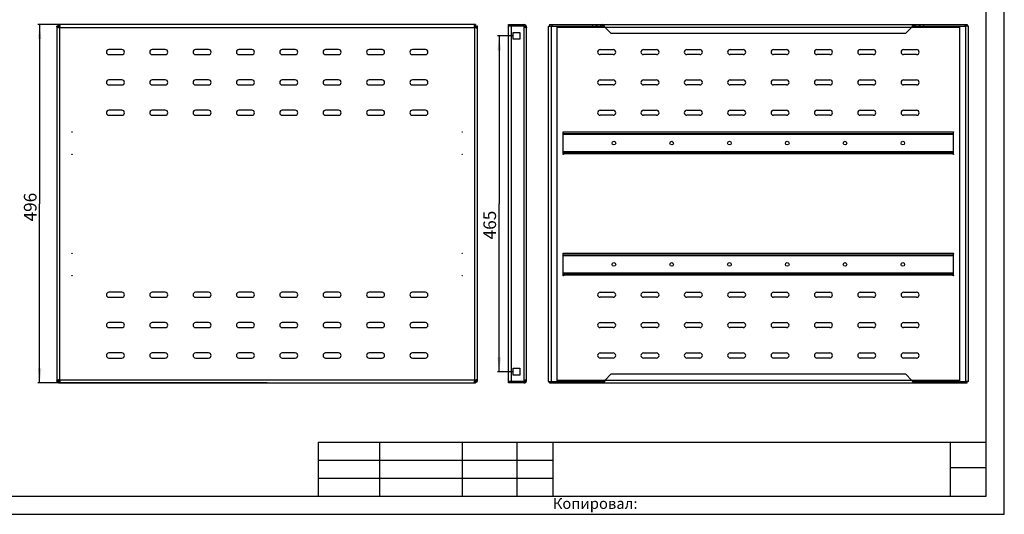
# Model space of a CAD drawing. Units: millimetres. Extents: x 0 to 841, y 0 to 594.
# Drawn here: x 568 to 841, y 0 to 137 of the extents above; entities that cross this region are included whole.
import ezdxf

# ---------------------------------------------------------------- set-up
doc = ezdxf.new("R2010")
doc.units = ezdxf.units.MM
doc.header["$LTSCALE"] = 46.255
doc.layers.get('0').update_dxf_attribs({"linetype": 'CONTINUOUS'})
doc.layers.add('02___PRT_ALL_AXES', color=7, linetype='CONTINUOUS')
doc.layers.add('07__ASM_ALL_ANNOTATION', color=7, linetype='CONTINUOUS')
doc.styles.get("Standard").update_dxf_attribs({"font": 'gost.ttf'})
doc.styles.add('TEXTSTYLE_2', font='gost.ttf')
doc.dimstyles.new('DIMSTYLE_3', dxfattribs={"dimtxt": 3.5, "dimasz": 4, "dimexe": 0.5, "dimexo": 0, "dimgap": 0.875, "dimtad": 1, "dimdec": 3, "dimlfac": 5, "dimtxsty": 'STANDARD', "dimblk": '_FILLED', "dimblk1": '_FILLED', "dimblk2": '_FILLED', "dimcen": 0.09, "dimadec": 3, "dimazin": 2, "dimtp": 0.8, "dimtm": 0.8, "dimtfac": 1, "dimtdec": 3, "dimtofl": 0, "dimtmove": 0, "dimatfit": 3, "dimldrblk": '_FILLED', "dimfxl": 1, "dimtolj": 1, "dimarcsym": 0})

# ---------------------------------------------------------------- blocks, each defined once
blk = doc.blocks.new('_FILLED')
at = {"color": 0, "linetype": 'BYBLOCK'}
blk.add_solid([(0, 0), (-1, 0.125), (-1, -0.125)], dxfattribs=at)
blk = doc.blocks.new('*D30')
at = {"layer": '07__ASM_ALL_ANNOTATION', "color": 2, "linetype": 'CONTINUOUS'}
for p, q in [((636.92, 135.57), (573.44, 135.57)), ((573.94, 135.57), (573.94, 85.97)), ((573.94, 36.37), (573.94, 85.97)), ((636.92, 36.37), (573.44, 36.37))]:
    blk.add_line(p, q, dxfattribs=at)
at = {"layer": '07__ASM_ALL_ANNOTATION', "color": 2, "linetype": 'CONTINUOUS', "xscale": 4, "yscale": 4, "zscale": 4}
for p, rotation in [((573.94, 135.57), 90), ((573.94, 36.37), 270)]:
    blk.add_blockref('_FILLED', p, dxfattribs=dict(at, rotation=rotation))
at = {"layer": '07__ASM_ALL_ANNOTATION', "color": 2, "linetype": 'CONTINUOUS', "insert": (569.57, 85.04), "char_height": 3.5, "width": 6.8327, "attachment_point": 2, "rotation": 90, "line_spacing_factor": 0.9}
blk.add_mtext('496', dxfattribs=at)
blk = doc.blocks.new('*D31')
at = {"layer": '07__ASM_ALL_ANNOTATION', "color": 2, "linetype": 'CONTINUOUS'}
for p, q in [((705, 132.47), (700.66, 132.47)), ((701.16, 132.47), (701.16, 85.97)), ((701.16, 39.47), (701.16, 85.97)), ((705, 39.47), (700.66, 39.47))]:
    blk.add_line(p, q, dxfattribs=at)
at = {"layer": '07__ASM_ALL_ANNOTATION', "color": 2, "linetype": 'CONTINUOUS', "xscale": 4, "yscale": 4, "zscale": 4}
for p, rotation in [((701.16, 132.47), 90), ((701.16, 39.47), 270)]:
    blk.add_blockref('_FILLED', p, dxfattribs=dict(at, rotation=rotation))
at = {"layer": '07__ASM_ALL_ANNOTATION', "color": 2, "linetype": 'CONTINUOUS', "insert": (696.79, 80.08), "char_height": 3.5, "width": 6.5882, "attachment_point": 2, "rotation": 90, "line_spacing_factor": 0.9}
blk.add_mtext('465', dxfattribs=at)

msp = doc.modelspace()

# ---------------------------------------------------------------- linework, layer by layer
at = {"color": 2, "linetype": 'CONTINUOUS'}
for p, q in [((841, 0), (841, 594)), ((0, 0), (841, 0))]:
    msp.add_line(p, q, dxfattribs=at)
at = {"color": 7, "linetype": 'CONTINUOUS'}
for p, q in [((836, 5), (836, 589)), ((579.11805, 135.16996), (578.71805, 135.16996)), ((578.71805, 135.10228), (578.71805, 36.83764)), ((579.12556, 135.12053), (578.73307, 135.12053)), ((579.11805, 135.16996), (579.11805, 135.56996)), ((694.63534, 135.56996), (579.20076, 135.56996)), ((579.20076, 135.14905), (579.20076, 135.52813)), ((579.41199, 134.80382), (579.4649, 134.78689)), ((579.4649, 134.78689), (579.51805, 134.76996)), ((579.49934, 134.82868), (579.51805, 134.76996)), ((694.33675, 134.82867), (694.31805, 134.76996)), ((694.3712, 134.78689), (694.31805, 134.76996)), ((694.42411, 134.80382), (694.3712, 134.78689)), ((694.63534, 135.14905), (694.63534, 135.52813)), ((694.71053, 135.12053), (695.10302, 135.12053)), ((694.71805, 135.16996), (694.71805, 135.56996)), ((694.71805, 135.16996), (695.11805, 135.16996)), ((695.11805, 36.83764), (695.11805, 135.12053)), ((703.75003, 36.36996), (703.75003, 135.56996)), ((703.75003, 135.56996), (707.95003, 135.56996)), ((707.95003, 135.16996), (703.75003, 135.16996)), ((707.95003, 135.16996), (707.95003, 135.56996)), ((708.07768, 135.14905), (708.20532, 135.52813)), ((708.34035, 134.8574), (708.73068, 134.94484)), ((708.3421, 134.82075), (708.73417, 134.82075)), ((708.75003, 37.16996), (708.75003, 134.76996)), ((714.7117, 135.16996), (714.7117, 36.76996)), ((714.7117, 135.16996), (715.48209, 135.16996)), ((715.1117, 135.56996), (715.1117, 135.16996)), ((715.1117, 135.56996), (830.7117, 135.56996)), ((717.1117, 135.16996), (717.1117, 36.76996)), ((727.1117, 135.16996), (727.1117, 135.56996)), ((728.1345, 135.16996), (728.1345, 135.56996)), ((729.4889, 135.16996), (729.4889, 135.56996)), ((729.7117, 135.56996), (729.7117, 135.16996)), ((730.5117, 134.76996), (732.1117, 133.16996)), ((813.7117, 133.16996), (815.3117, 134.76996)), ((816.1117, 135.56996), (816.1117, 135.16996)), ((816.3345, 135.16996), (816.3345, 135.56996)), ((817.6889, 135.16996), (817.6889, 135.56996)), ((818.7117, 135.16996), (818.7117, 135.56996)), ((828.7117, 36.76996), (828.7117, 135.16996)), ((831.1117, 135.16996), (830.3117, 135.16996)), ((830.7117, 135.56996), (830.7117, 135.16996)), ((831.1117, 36.76996), (831.1117, 135.16996)), ((705.00003, 131.51996), (705.00003, 133.41996)), ((705.00003, 133.41996), (706.90003, 133.41996)), ((706.90003, 131.51996), (705.00003, 131.51996)), ((706.90003, 133.41996), (706.90003, 131.51996)), ((732.1117, 133.16996), (813.7117, 133.16996)), ((632.71805, 128.66996), (629.11805, 128.66996)), ((644.71805, 128.66996), (641.11805, 128.66996)), ((629.11805, 127.26996), (632.71805, 127.26996)), ((641.11805, 127.26996), (644.71805, 127.26996)), ((632.71805, 120.26996), (629.11805, 120.26996)), ((644.71805, 120.26996), (641.11805, 120.26996)), ((629.11805, 118.86996), (632.71805, 118.86996)), ((641.11805, 118.86996), (644.71805, 118.86996)), ((632.71805, 111.86996), (629.11805, 111.86996)), ((644.71805, 111.86996), (641.11805, 111.86996)), ((629.11805, 110.46996), (632.71805, 110.46996)), ((641.11805, 110.46996), (644.71805, 110.46996)), ((718.9117, 99.76996), (718.9117, 105.76996)), ((826.9117, 105.36996), (718.9117, 105.36996)), ((826.9117, 99.76996), (826.9117, 105.76996)), ((826.9117, 100.16996), (718.9117, 100.16996)), ((718.9117, 66.16996), (718.9117, 72.16996)), ((826.9117, 71.76996), (718.9117, 71.76996)), ((826.9117, 66.16996), (826.9117, 72.16996)), ((826.9117, 66.56996), (718.9117, 66.56996)), ((632.71805, 61.46996), (629.11805, 61.46996)), ((629.11805, 60.06996), (632.71805, 60.06996)), ((644.71805, 61.46996), (641.11805, 61.46996)), ((641.11805, 60.06996), (644.71805, 60.06996)), ((632.71805, 53.06996), (629.11805, 53.06996)), ((644.71805, 53.06996), (641.11805, 53.06996)), ((629.11805, 51.66996), (632.71805, 51.66996)), ((641.11805, 51.66996), (644.71805, 51.66996)), ((632.71805, 44.66996), (629.11805, 44.66996)), ((644.71805, 44.66996), (641.11805, 44.66996)), ((629.11805, 43.26996), (632.71805, 43.26996)), ((641.11805, 43.26996), (644.71805, 43.26996)), ((705.00003, 40.41996), (706.90003, 40.41996)), ((705.00003, 38.51996), (705.00003, 40.41996)), ((706.90003, 38.51996), (705.00003, 38.51996)), ((706.90003, 40.41996), (706.90003, 38.51996)), ((732.1117, 38.76996), (730.5117, 37.16996)), ((813.7117, 38.76996), (732.1117, 38.76996)), ((815.3117, 37.16996), (813.7117, 38.76996)), ((579.11805, 36.76996), (578.71805, 36.76996)), ((579.12556, 36.81939), (578.73307, 36.81939)), ((579.11805, 36.76996), (579.11805, 36.36996)), ((579.20076, 36.79088), (579.20076, 36.41179)), ((579.20076, 36.36996), (694.63534, 36.36996)), ((579.41198, 37.1361), (579.4649, 37.15303)), ((579.4649, 37.15303), (579.51805, 37.16996)), ((579.49934, 37.11125), (579.51805, 37.16996)), ((694.33675, 37.11125), (694.31805, 37.16996)), ((694.37119, 37.15303), (694.31805, 37.16996)), ((694.42411, 37.1361), (694.37119, 37.15303)), ((694.63534, 36.79088), (694.63534, 36.41179)), ((694.71053, 36.81939), (695.10302, 36.81939)), ((694.71805, 36.76996), (695.11805, 36.76996)), ((694.71805, 36.76996), (694.71805, 36.36996)), ((707.95003, 36.76996), (703.75003, 36.76996)), ((707.95003, 36.36996), (703.75003, 36.36996)), ((707.95003, 36.76996), (707.95003, 36.36996)), ((708.07768, 36.79088), (708.20532, 36.41179)), ((708.34035, 37.08252), (708.73068, 36.99508)), ((708.3421, 37.11917), (708.73417, 37.11917)), ((714.7117, 36.76996), (715.5117, 36.76996)), ((715.1117, 36.36996), (715.1117, 36.76996)), ((715.1117, 36.36996), (830.7117, 36.36996)), ((727.1117, 36.76996), (727.1117, 36.36996)), ((728.1345, 36.76996), (728.1345, 36.36996)), ((729.4889, 36.76996), (729.4889, 36.36996)), ((729.7117, 36.36996), (729.7117, 36.76996)), ((816.1117, 36.36996), (816.1117, 36.76996)), ((816.3345, 36.76996), (816.3345, 36.36996)), ((817.6889, 36.76996), (817.6889, 36.36996)), ((818.7117, 36.76996), (818.7117, 36.36996)), ((831.1117, 36.76996), (830.34131, 36.76996)), ((830.7117, 36.36996), (830.7117, 36.76996)), ((651, 20), (651, 5)), ((651.00234, 19.98233), (836, 19.98233)), ((668.00234, 19.98233), (668.00234, 5)), ((691.00234, 5), (691.00234, 19.98233)), ((706.00234, 19.98233), (706.00234, 5)), ((716.00234, 19.98233), (716.00234, 5)), ((826, 19.98233), (826, 4.94347)), ((651.00234, 14.96937), (716.00234, 14.96937)), ((826, 13), (836, 13)), ((651, 10), (716, 10)), ((20, 5), (836, 5))]:
    msp.add_line(p, q, dxfattribs=at)
at = {"color": 9, "linetype": 'CONTINUOUS'}
for p, q in [((579.1255, 135.10228), (578.73296, 135.10228)), ((579.51805, 37.16996), (579.51805, 134.76996)), ((579.51805, 134.76996), (694.31805, 134.76996)), ((694.31805, 134.76996), (694.31805, 37.16996)), ((694.71059, 135.10228), (695.10313, 135.10228)), ((704.35003, 135.56996), (704.35003, 135.16996)), ((704.55003, 36.76996), (704.55003, 135.16996)), ((707.95003, 135.16996), (707.95003, 36.76996)), ((708.28632, 134.98655), (708.62261, 135.20313)), ((715.5117, 135.16996), (715.5117, 36.76996)), ((715.7117, 135.56996), (715.7117, 135.16996)), ((828.7117, 134.76996), (717.1117, 134.76996)), ((728.3117, 135.16996), (728.3117, 135.56996)), ((729.3117, 135.16996), (729.3117, 135.56996)), ((816.5117, 135.16996), (816.5117, 135.56996)), ((817.5117, 135.16996), (817.5117, 135.56996)), ((830.1117, 135.56996), (830.1117, 135.16996)), ((830.3117, 36.76996), (830.3117, 135.16996)), ((826.9117, 105.16996), (718.9117, 105.16996)), ((826.9117, 100.36996), (718.9117, 100.36996)), ((826.9117, 71.56996), (718.9117, 71.56996)), ((826.9117, 66.76996), (718.9117, 66.76996)), ((579.1255, 36.83764), (578.73296, 36.83764)), ((694.31805, 37.16996), (579.51805, 37.16996)), ((694.71059, 36.83764), (695.10313, 36.83764)), ((704.35003, 36.36996), (704.35003, 36.76996)), ((708.28632, 36.95338), (708.62261, 36.73679)), ((715.7117, 36.36996), (715.7117, 36.76996)), ((717.1117, 37.16996), (828.7117, 37.16996)), ((728.3117, 36.76996), (728.3117, 36.36996)), ((729.3117, 36.76996), (729.3117, 36.36996)), ((816.5117, 36.76996), (816.5117, 36.36996)), ((817.5117, 36.76996), (817.5117, 36.36996)), ((830.1117, 36.36996), (830.1117, 36.76996))]:
    msp.add_line(p, q, dxfattribs=at)
at = {"color": 3, "linetype": 'CONTINUOUS'}
for p, q in [((579.11805, 135.14905), (579.11805, 135.16996)), ((694.71805, 135.16996), (694.71805, 135.14905)), ((715.48209, 135.16996), (729.7117, 135.16996)), ((816.1117, 135.16996), (830.3117, 135.16996)), ((765.1117, 128.66996), (768.7117, 128.66996)), ((777.1117, 128.66996), (780.7117, 128.66996)), ((768.7117, 127.26996), (765.1117, 127.26996)), ((780.7117, 127.26996), (777.1117, 127.26996)), ((765.1117, 120.26996), (768.7117, 120.26996)), ((777.1117, 120.26996), (780.7117, 120.26996)), ((768.7117, 118.86996), (765.1117, 118.86996)), ((780.7117, 118.86996), (777.1117, 118.86996)), ((765.1117, 111.86996), (768.7117, 111.86996)), ((777.1117, 111.86996), (780.7117, 111.86996)), ((768.7117, 110.46996), (765.1117, 110.46996)), ((780.7117, 110.46996), (777.1117, 110.46996)), ((826.9117, 105.76996), (718.9117, 105.76996)), ((826.9117, 99.76996), (718.9117, 99.76996)), ((826.9117, 72.16996), (718.9117, 72.16996)), ((826.9117, 66.16996), (718.9117, 66.16996)), ((765.1117, 61.46996), (768.7117, 61.46996)), ((768.7117, 60.06996), (765.1117, 60.06996)), ((777.1117, 61.46996), (780.7117, 61.46996)), ((780.7117, 60.06996), (777.1117, 60.06996)), ((765.1117, 53.06996), (768.7117, 53.06996)), ((777.1117, 53.06996), (780.7117, 53.06996)), ((768.7117, 51.66996), (765.1117, 51.66996)), ((780.7117, 51.66996), (777.1117, 51.66996)), ((765.1117, 44.66996), (768.7117, 44.66996)), ((777.1117, 44.66996), (780.7117, 44.66996)), ((768.7117, 43.26996), (765.1117, 43.26996)), ((780.7117, 43.26996), (777.1117, 43.26996)), ((579.11805, 36.76996), (579.11805, 36.79088)), ((694.71805, 36.79088), (694.71805, 36.76996)), ((715.5117, 36.76996), (729.7117, 36.76996)), ((816.1117, 36.76996), (830.34131, 36.76996))]:
    msp.add_line(p, q, dxfattribs=at)
at = {"color": 7, "linetype": 'CONTINUOUS'}
for centre in [(732.9117, 102.76996), (748.9117, 102.76996), (764.9117, 102.76996), (780.9117, 102.76996), (796.9117, 102.76996), (812.9117, 102.76996), (732.9117, 69.16996), (748.9117, 69.16996), (764.9117, 69.16996), (780.9117, 69.16996), (796.9117, 69.16996), (812.9117, 69.16996)]:
    msp.add_circle(centre, 0.5, dxfattribs=at)
for centre, radius, start, end in [((580.2373, 135.1023), 1.50434, 179.3055077, 180.000745), ((579.00954, 135.1463), 0.44388, 267.8736648, 270.1003967), ((584.60323, 150.97461), 16.98362, 252.0161093, 252.2020238), ((578.86967, 135.20622), 0.64737, 336.1873476, 341.3794196), ((561.22571, 129.00749), 19.17842, 17.6696341, 18.034241), ((578.83356, 135.21859), 0.68554, 341.3627284, 345.8441281), ((694.98842, 135.21535), 0.67106, 188.3342301, 194.1816672), ((712.68152, 128.98451), 19.25317, 161.9663025, 162.3294718), ((689.26049, 150.88907), 16.89374, 287.7974522, 287.9843675), ((694.85242, 135.35267), 0.65259, 247.1633848, 251.4686924), ((694.82655, 135.14597), 0.44355, 269.8999634, 272.1713958), ((693.5988, 135.1023), 1.50434, 359.999255, 0.6944923), ((707.95003, 134.76996), 0.8, 0, 90), ((699.07559, 107.19926), 29.34477, 72.0806442, 72.3970137), ((708.39997, 135.10228), 0.29619, 176.4660353, 179.9992284), ((629.11805, 127.96996), 0.7, 90, 270), ((632.71805, 127.96996), 0.7, 270, 90), ((641.11805, 127.96996), 0.7, 90, 270), ((644.71805, 127.96996), 0.7, 270, 90), ((629.11805, 119.56996), 0.7, 90, 270), ((632.71805, 119.56996), 0.7, 270, 90), ((641.11805, 119.56996), 0.7, 90, 270), ((644.71805, 119.56996), 0.7, 270, 90), ((629.11805, 111.16996), 0.7, 90, 270), ((632.71805, 111.16996), 0.7, 270, 90), ((641.11805, 111.16996), 0.7, 90, 270), ((644.71805, 111.16996), 0.7, 270, 90), ((629.11805, 60.76996), 0.7, 90, 270), ((632.71805, 60.76996), 0.7, 270, 90), ((641.11805, 60.76996), 0.7, 90, 270), ((644.71805, 60.76996), 0.7, 270, 90), ((629.11805, 52.36996), 0.7, 90, 270), ((632.71805, 52.36996), 0.7, 270, 90), ((641.11805, 52.36996), 0.7, 90, 270), ((644.71805, 52.36996), 0.7, 270, 90), ((629.11805, 43.96996), 0.7, 90, 270), ((632.71805, 43.96996), 0.7, 270, 90), ((641.11805, 43.96996), 0.7, 90, 270), ((644.71805, 43.96996), 0.7, 270, 90), ((580.2373, 36.83762), 1.50434, 179.999255, 180.6944923), ((579.00954, 36.79363), 0.44388, 89.8996033, 92.1263352), ((578.98393, 36.58792), 0.65188, 67.1623941, 71.0839309), ((584.5756, 21.05085), 16.89374, 107.7974522, 107.9843675), ((561.15457, 42.95542), 19.25317, 341.9663025, 342.3294718), ((578.84766, 36.72457), 0.67108, 8.3342885, 14.1888796), ((712.61038, 42.93243), 19.17842, 197.6696341, 198.034241), ((695.00252, 36.72133), 0.68553, 161.3627053, 165.8369898), ((694.96642, 36.73371), 0.64737, 156.1873476, 161.3794196), ((689.23286, 20.96531), 16.98362, 72.0161093, 72.2020238), ((694.82655, 36.79396), 0.44355, 87.8286042, 90.1000366), ((693.5988, 36.83762), 1.50434, 359.3055077, 0.000745), ((707.95003, 37.16996), 0.8, 270, 360), ((699.06259, 64.78065), 29.38682, 287.6035797, 287.9194785), ((708.39997, 36.83765), 0.29619, 180.0007716, 183.5339647)]:
    msp.add_arc(centre, radius, start, end, dxfattribs=at)
at = {"color": 3, "linetype": 'CONTINUOUS'}
for centre, radius, start, end in [((582.13403, 135.1023), 3.00853, 179.6527471, 180.0003761), ((574.83423, 131.83978), 5.52464, 32.7506386, 33.1075308), ((699.02532, 131.82462), 5.55257, 146.8936505, 147.2487277), ((691.70206, 135.1023), 3.00853, 359.9996239, 0.3472529), ((707.95003, 134.76996), 0.4, 8.4180261, 71.3902579), ((765.1117, 127.96996), 0.7, 90, 270), ((768.7117, 127.96996), 0.7, 270, 90), ((777.1117, 127.96996), 0.7, 90, 270), ((780.7117, 127.96996), 0.7, 270, 90), ((765.1117, 119.56996), 0.7, 90, 270), ((768.7117, 119.56996), 0.7, 270, 90), ((777.1117, 119.56996), 0.7, 90, 270), ((780.7117, 119.56996), 0.7, 270, 90), ((765.1117, 111.16996), 0.7, 90, 270), ((768.7117, 111.16996), 0.7, 270, 90), ((777.1117, 111.16996), 0.7, 90, 270), ((780.7117, 111.16996), 0.7, 270, 90), ((765.1117, 60.76996), 0.7, 90, 270), ((768.7117, 60.76996), 0.7, 270, 90), ((777.1117, 60.76996), 0.7, 90, 270), ((780.7117, 60.76996), 0.7, 270, 90), ((765.1117, 52.36996), 0.7, 90, 270), ((768.7117, 52.36996), 0.7, 270, 90), ((777.1117, 52.36996), 0.7, 90, 270), ((780.7117, 52.36996), 0.7, 270, 90), ((765.1117, 43.96996), 0.7, 90, 270), ((768.7117, 43.96996), 0.7, 270, 90), ((777.1117, 43.96996), 0.7, 90, 270), ((780.7117, 43.96996), 0.7, 270, 90), ((582.13403, 36.83762), 3.00853, 179.9996239, 180.3472529), ((574.81077, 40.11531), 5.55257, 326.8936505, 327.2487277), ((699.00186, 40.10015), 5.52464, 212.7506386, 213.1075308), ((691.70206, 36.83762), 3.00853, 359.6527471, 0.0003761), ((707.95003, 37.16996), 0.4, 270, 351.5819273)]:
    msp.add_arc(centre, radius, start, end, dxfattribs=at)
at = {"color": 7, "linetype": 'CONTINUOUS'}
for points, knots in [([(578.71805, 135.16996), (578.71805, 135.16163), (578.72084, 135.14416), (578.72838, 135.12828), (578.73307, 135.12053)], [0, 0, 0, 0, 0.479322881, 1, 1, 1, 1]), ([(578.77423, 134.83071), (578.76606, 134.84814), (578.73641, 134.93582), (578.73296, 135.02952), (578.73296, 135.10228)], [0, 0, 0, 0, 0.209186507, 1, 1, 1, 1]), ([(578.99307, 134.70273), (578.96873, 134.70363), (578.88202, 134.71205), (578.80086, 134.77392), (578.77423, 134.83071)], [0, 0, 0, 0, 0.279786019, 1, 1, 1, 1]), ([(579.20076, 135.52813), (579.22338, 135.52603), (579.30141, 135.51535), (579.38046, 135.48705), (579.42342, 135.45038)], [0, 0, 0, 0, 0.286880061, 1, 1, 1, 1]), ([(694.41267, 135.45038), (694.45563, 135.48705), (694.53468, 135.51535), (694.61271, 135.52603), (694.63534, 135.52813)], [0, 0, 0, 0, 0.713119939, 1, 1, 1, 1]), ([(695.06183, 134.83064), (695.03522, 134.77394), (694.95423, 134.71214), (694.86766, 134.70367), (694.84335, 134.70274)], [0, 0, 0, 0, 0.720289967, 1, 1, 1, 1]), ([(695.10313, 135.10228), (695.10313, 135.076), (695.1006, 134.98465), (695.08969, 134.89001), (695.06183, 134.83064)], [0, 0, 0, 0, 0.286025867, 1, 1, 1, 1]), ([(695.11805, 135.16996), (695.11805, 135.16163), (695.11523, 135.14416), (695.10767, 135.12828), (695.10297, 135.12054)], [0, 0, 0, 0, 0.479263423, 1, 1, 1, 1]), ([(708.56826, 134.70242), (708.5435, 134.70237), (708.42656, 134.7159), (708.31526, 134.77109), (708.24455, 134.83071)], [0, 0, 0, 0, 0.211148029, 1, 1, 1, 1]), ([(708.73412, 134.82075), (708.73583, 134.81799), (708.73901, 134.81247), (708.74172, 134.8067), (708.74293, 134.80382)], [0, 0, 0, 0, 0.510461965, 1, 1, 1, 1]), ([(708.74293, 134.80382), (708.74408, 134.80105), (708.74613, 134.79548), (708.74764, 134.78975), (708.74824, 134.78689)], [0, 0, 0, 0, 0.507399433, 1, 1, 1, 1]), ([(708.74824, 134.78689), (708.74883, 134.7841), (708.74973, 134.77847), (708.75003, 134.77279), (708.75003, 134.76996)], [0, 0, 0, 0, 0.502729916, 1, 1, 1, 1]), ([(730.5117, 134.76996), (730.46654, 134.8409), (730.30632, 135.08935), (730.13563, 135.34498), (729.96512, 135.47293)], [0, 0, 0, 0, 0.282885242, 1, 1, 1, 1]), ([(815.3117, 134.76996), (815.35686, 134.8409), (815.51708, 135.08935), (815.68777, 135.34498), (815.85829, 135.47293)], [0, 0, 0, 0, 0.282885242, 1, 1, 1, 1]), ([(578.71805, 36.76996), (578.71805, 36.7783), (578.72087, 36.79576), (578.72843, 36.81164), (578.73312, 36.81939)], [0, 0, 0, 0, 0.479263423, 1, 1, 1, 1]), ([(578.73296, 36.83764), (578.73296, 36.86391), (578.73549, 36.95524), (578.74639, 37.04984), (578.77423, 37.10921)], [0, 0, 0, 0, 0.286003052, 1, 1, 1, 1]), ([(578.77423, 37.10921), (578.80086, 37.166), (578.88202, 37.22787), (578.96873, 37.23629), (578.99307, 37.2372)], [0, 0, 0, 0, 0.720213981, 1, 1, 1, 1]), ([(579.42358, 36.48968), (579.38062, 36.45294), (579.3015, 36.42459), (579.2234, 36.41389), (579.20076, 36.41179)], [0, 0, 0, 0, 0.713082863, 1, 1, 1, 1]), ([(694.63534, 36.41179), (694.61269, 36.41389), (694.53459, 36.42459), (694.45548, 36.45294), (694.41251, 36.48968)], [0, 0, 0, 0, 0.286917137, 1, 1, 1, 1]), ([(694.84335, 37.23719), (694.86766, 37.23626), (694.95423, 37.22778), (695.03522, 37.16599), (695.06183, 37.10929)], [0, 0, 0, 0, 0.279710033, 1, 1, 1, 1]), ([(695.06183, 37.10929), (695.07, 37.09186), (695.09968, 37.00415), (695.10313, 36.91043), (695.10313, 36.83764)], [0, 0, 0, 0, 0.209161719, 1, 1, 1, 1]), ([(695.11805, 36.76996), (695.11805, 36.77829), (695.11525, 36.79576), (695.10771, 36.81165), (695.10302, 36.81939)], [0, 0, 0, 0, 0.479322881, 1, 1, 1, 1]), ([(708.72125, 37.1546), (708.72388, 37.1491), (708.72872, 37.13746), (708.73247, 37.12543), (708.73417, 37.11917)], [0, 0, 0, 0, 0.484805838, 1, 1, 1, 1]), ([(708.73417, 37.11917), (708.73588, 37.12193), (708.73905, 37.12746), (708.74177, 37.13322), (708.74296, 37.1361)], [0, 0, 0, 0, 0.51052297, 1, 1, 1, 1]), ([(708.74296, 37.1361), (708.74412, 37.13887), (708.74616, 37.14444), (708.74766, 37.15018), (708.74826, 37.15303)], [0, 0, 0, 0, 0.507372185, 1, 1, 1, 1]), ([(708.74826, 37.15303), (708.74884, 37.15583), (708.74973, 37.16145), (708.75003, 37.16714), (708.75003, 37.16996)], [0, 0, 0, 0, 0.502693079, 1, 1, 1, 1]), ([(730.5117, 37.16996), (730.46654, 37.09902), (730.30632, 36.85058), (730.13563, 36.59494), (729.96512, 36.46699)], [0, 0, 0, 0, 0.282885242, 1, 1, 1, 1]), ([(815.3117, 37.16996), (815.35686, 37.09902), (815.51708, 36.85058), (815.68777, 36.59494), (815.85829, 36.46699)], [0, 0, 0, 0, 0.282885242, 1, 1, 1, 1])]:
    msp.add_open_spline(points, degree=3, knots=knots, dxfattribs=at)
for points in [[(579.18092, 134.7306), (579.12599, 134.71316), (579.06796, 134.70251), (579.01032, 134.70242)], [(579.11805, 135.56996), (579.14894, 135.56996), (579.17892, 135.54998), (579.20075, 135.52812)], [(579.35953, 134.82075), (579.30612, 134.78082), (579.24449, 134.75078), (579.18092, 134.7306)], [(579.42342, 135.45038), (579.49054, 135.39308), (579.51805, 135.29137), (579.51805, 135.20313)], [(579.51805, 135.20313), (579.51805, 135.15197), (579.5108, 135.10054), (579.49828, 135.05094)], [(694.31805, 135.20313), (694.31805, 135.29137), (694.34555, 135.39308), (694.41267, 135.45038)], [(694.32445, 135.11808), (694.32034, 135.14621), (694.31805, 135.1747), (694.31805, 135.20313)], [(694.37417, 134.94484), (694.35905, 134.97904), (694.34696, 135.01469), (694.33781, 135.05094)], [(694.59915, 134.75123), (694.55586, 134.76947), (694.51418, 134.79263), (694.47656, 134.82075)], [(694.71805, 135.56996), (694.68715, 135.56996), (694.65715, 135.55001), (694.63534, 135.52813)], [(694.82577, 134.70242), (694.76461, 134.70251), (694.703, 134.71447), (694.64501, 134.73392)], [(708.13981, 134.95855), (708.11731, 135.00252), (708.10377, 135.05289), (708.10377, 135.10228)], [(708.24455, 134.83071), (708.20243, 134.86622), (708.16491, 134.90951), (708.13981, 134.95855)], [(708.67553, 134.7306), (708.64502, 134.70972), (708.60523, 134.70249), (708.56826, 134.70242)], [(708.73417, 134.82075), (708.72481, 134.78615), (708.70511, 134.75085), (708.67553, 134.7306)], [(729.96512, 135.47293), (729.89277, 135.52722), (729.80215, 135.56996), (729.7117, 135.56996)], [(815.85829, 135.47293), (815.93064, 135.52722), (816.02125, 135.56996), (816.1117, 135.56996)], [(579.01032, 37.2375), (579.07294, 37.23741), (579.13603, 37.2249), (579.19526, 37.20459)], [(579.11805, 36.36996), (579.14894, 36.36996), (579.17894, 36.38992), (579.20076, 36.41179)], [(579.23694, 37.18869), (579.28023, 37.17045), (579.32191, 37.1473), (579.35953, 37.11917)], [(579.51805, 36.73679), (579.51805, 36.64861), (579.4906, 36.54699), (579.42358, 36.48968)], [(579.46193, 36.99508), (579.47703, 36.96091), (579.48912, 36.92529), (579.49826, 36.88907)], [(579.51165, 36.82185), (579.51575, 36.79371), (579.51805, 36.76522), (579.51805, 36.73679)], [(694.31805, 36.73679), (694.31805, 36.78798), (694.32531, 36.83944), (694.33783, 36.88907)], [(694.41251, 36.48968), (694.34549, 36.54699), (694.31805, 36.64861), (694.31805, 36.73679)], [(694.47656, 37.11917), (694.53003, 37.15914), (694.59174, 37.18921), (694.65537, 37.20939)], [(694.71805, 36.36996), (694.68715, 36.36996), (694.65718, 36.38995), (694.63534, 36.41181)], [(694.65537, 37.20939), (694.71025, 37.22679), (694.76821, 37.23741), (694.82577, 37.2375)], [(708.10377, 36.83764), (708.10377, 36.88704), (708.11731, 36.9374), (708.13981, 36.98137)], [(708.13981, 36.98137), (708.16491, 37.03041), (708.20243, 37.0737), (708.24455, 37.10921)], [(708.24455, 37.10921), (708.28899, 37.14669), (708.34014, 37.17713), (708.39387, 37.19932)], [(708.39387, 37.19932), (708.44887, 37.22204), (708.50875, 37.23762), (708.56826, 37.2375)], [(708.56826, 37.2375), (708.62626, 37.23739), (708.69618, 37.20691), (708.72125, 37.1546)], [(729.96512, 36.46699), (729.89277, 36.4127), (729.80215, 36.36996), (729.7117, 36.36996)], [(815.85829, 36.46699), (815.93064, 36.4127), (816.02125, 36.36996), (816.1117, 36.36996)]]:
    msp.add_open_spline(points, degree=3, dxfattribs=at)
at = {"color": 3, "linetype": 'CONTINUOUS'}
for points, knots in [([(579.11805, 135.16996), (579.11805, 135.1617), (579.11934, 135.14497), (579.12311, 135.12862), (579.12556, 135.12053)], [0, 0, 0, 0, 0.494404987, 1, 1, 1, 1]), ([(579.11805, 135.16996), (579.12727, 135.16996), (579.14601, 135.16833), (579.1642, 135.16363), (579.17318, 135.1606)], [0, 0, 0, 0, 0.493086408, 1, 1, 1, 1]), ([(579.17318, 135.1606), (579.17784, 135.15903), (579.18717, 135.15548), (579.19623, 135.1513), (579.20075, 135.14904)], [0, 0, 0, 0, 0.492734265, 1, 1, 1, 1]), ([(694.66291, 135.16061), (694.65825, 135.15904), (694.64892, 135.1555), (694.63986, 135.15131), (694.63534, 135.14905)], [0, 0, 0, 0, 0.492691109, 1, 1, 1, 1]), ([(694.71805, 135.16996), (694.70882, 135.16996), (694.69009, 135.16833), (694.67189, 135.16364), (694.66291, 135.16061)], [0, 0, 0, 0, 0.493099917, 1, 1, 1, 1]), ([(694.71805, 135.16996), (694.71805, 135.1617), (694.71674, 135.14496), (694.71296, 135.12862), (694.71051, 135.12054)], [0, 0, 0, 0, 0.494386588, 1, 1, 1, 1]), ([(708.3421, 134.82075), (708.34104, 134.81292), (708.33862, 134.79771), (708.33517, 134.7827), (708.33314, 134.7755)], [0, 0, 0, 0, 0.513830279, 1, 1, 1, 1]), ([(730.5117, 134.76996), (730.44568, 134.82182), (730.2136, 135.00549), (729.92798, 135.16996), (729.7117, 135.16996)], [0, 0, 0, 0, 0.279628703, 1, 1, 1, 1]), ([(815.3117, 134.76996), (815.37773, 134.82182), (815.6098, 135.00549), (815.89543, 135.16996), (816.1117, 135.16996)], [0, 0, 0, 0, 0.279628703, 1, 1, 1, 1]), ([(579.11805, 36.76996), (579.11805, 36.77822), (579.11935, 36.79496), (579.12313, 36.8113), (579.12558, 36.81939)], [0, 0, 0, 0, 0.494386588, 1, 1, 1, 1]), ([(579.11805, 36.76996), (579.12727, 36.76996), (579.14601, 36.77159), (579.1642, 36.77628), (579.17319, 36.77931)], [0, 0, 0, 0, 0.493099917, 1, 1, 1, 1]), ([(579.17319, 36.77931), (579.17784, 36.78088), (579.18717, 36.78442), (579.19623, 36.78861), (579.20076, 36.79088)], [0, 0, 0, 0, 0.492691109, 1, 1, 1, 1]), ([(694.66291, 36.77933), (694.65825, 36.7809), (694.64892, 36.78444), (694.63986, 36.78862), (694.63534, 36.79088)], [0, 0, 0, 0, 0.492734265, 1, 1, 1, 1]), ([(694.71805, 36.76996), (694.70882, 36.76996), (694.69009, 36.7716), (694.67189, 36.7763), (694.66291, 36.77933)], [0, 0, 0, 0, 0.493086408, 1, 1, 1, 1]), ([(694.71805, 36.76996), (694.71805, 36.77822), (694.71675, 36.79496), (694.71298, 36.8113), (694.71053, 36.81939)], [0, 0, 0, 0, 0.494404987, 1, 1, 1, 1]), ([(708.33221, 37.16764), (708.3345, 37.15997), (708.33834, 37.1439), (708.34096, 37.12759), (708.3421, 37.11917)], [0, 0, 0, 0, 0.484839001, 1, 1, 1, 1]), ([(730.5117, 37.16996), (730.44568, 37.11811), (730.2136, 36.93443), (729.92798, 36.76996), (729.7117, 36.76996)], [0, 0, 0, 0, 0.279628703, 1, 1, 1, 1]), ([(815.3117, 37.16996), (815.37773, 37.11811), (815.6098, 36.93443), (815.89543, 36.76996), (816.1117, 36.76996)], [0, 0, 0, 0, 0.279628703, 1, 1, 1, 1])]:
    msp.add_open_spline(points, degree=3, knots=knots, dxfattribs=at)
for points in [[(579.12901, 134.96606), (579.12638, 135.01141), (579.1255, 135.05686), (579.1255, 135.10228)], [(579.14189, 134.85065), (579.13467, 134.88868), (579.13125, 134.92742), (579.12901, 134.96606)], [(579.19174, 134.73335), (579.16253, 134.7642), (579.14981, 134.80891), (579.14189, 134.85065)], [(579.20076, 135.14905), (579.27796, 135.14546), (579.3586, 135.13985), (579.4289, 135.10775)], [(579.4289, 135.10775), (579.45426, 135.09618), (579.47891, 135.07943), (579.49524, 135.05683)], [(694.33744, 135.05187), (694.35367, 135.07685), (694.38009, 135.09538), (694.40719, 135.10775)], [(694.40719, 135.10775), (694.43911, 135.12233), (694.4739, 135.1305), (694.5085, 135.13636)], [(694.5085, 135.13636), (694.55039, 135.14345), (694.59289, 135.14708), (694.63534, 135.14905)], [(694.68681, 134.81831), (694.67878, 134.78831), (694.66702, 134.75733), (694.64581, 134.73466)], [(694.70576, 134.94563), (694.70266, 134.90283), (694.69791, 134.85975), (694.68681, 134.81831)], [(694.71059, 135.10228), (694.71059, 135.05004), (694.70954, 134.99773), (694.70576, 134.94563)], [(579.1255, 36.83764), (579.1255, 36.88306), (579.12638, 36.92852), (579.12901, 36.97386)], [(579.12901, 36.97386), (579.13125, 37.01251), (579.13467, 37.05124), (579.14189, 37.08927)], [(579.14189, 37.08927), (579.14981, 37.13101), (579.16253, 37.17573), (579.19174, 37.20657)], [(579.32739, 36.80353), (579.28556, 36.79646), (579.24313, 36.79284), (579.20076, 36.79088)], [(579.42869, 36.83207), (579.39677, 36.81753), (579.36198, 36.80938), (579.32739, 36.80353)], [(579.49868, 36.88811), (579.48241, 36.86304), (579.45589, 36.84446), (579.42869, 36.83207)], [(694.4074, 36.83207), (694.38201, 36.84364), (694.35731, 36.86037), (694.34094, 36.88297)], [(694.63534, 36.79088), (694.55821, 36.79446), (694.47767, 36.80007), (694.4074, 36.83207)], [(694.64567, 37.20541), (694.66697, 37.18273), (694.67877, 37.15168), (694.68681, 37.12162)], [(694.68681, 37.12162), (694.69791, 37.08017), (694.70266, 37.03709), (694.70576, 36.9943)], [(694.70576, 36.9943), (694.70954, 36.94219), (694.71059, 36.88989), (694.71059, 36.83764)]]:
    msp.add_open_spline(points, degree=3, dxfattribs=at)
at = {"layer": '02___PRT_ALL_AXES', "color": 7, "linetype": 'CONTINUOUS'}
for p, q in [((596.71805, 128.66996), (593.11805, 128.66996)), ((608.71805, 128.66996), (605.11805, 128.66996)), ((620.71805, 128.66996), (617.11805, 128.66996)), ((656.71805, 128.66996), (653.11805, 128.66996)), ((668.71805, 128.66996), (665.11805, 128.66996)), ((680.71805, 128.66996), (677.11805, 128.66996)), ((593.11805, 127.26996), (596.71805, 127.26996)), ((605.11805, 127.26996), (608.71805, 127.26996)), ((617.11805, 127.26996), (620.71805, 127.26996)), ((653.11805, 127.26996), (656.71805, 127.26996)), ((665.11805, 127.26996), (668.71805, 127.26996)), ((677.11805, 127.26996), (680.71805, 127.26996)), ((596.71805, 120.26996), (593.11805, 120.26996)), ((608.71805, 120.26996), (605.11805, 120.26996)), ((620.71805, 120.26996), (617.11805, 120.26996)), ((656.71805, 120.26996), (653.11805, 120.26996)), ((668.71805, 120.26996), (665.11805, 120.26996)), ((680.71805, 120.26996), (677.11805, 120.26996)), ((593.11805, 118.86996), (596.71805, 118.86996)), ((605.11805, 118.86996), (608.71805, 118.86996)), ((617.11805, 118.86996), (620.71805, 118.86996)), ((653.11805, 118.86996), (656.71805, 118.86996)), ((665.11805, 118.86996), (668.71805, 118.86996)), ((677.11805, 118.86996), (680.71805, 118.86996)), ((596.71805, 111.86996), (593.11805, 111.86996)), ((608.71805, 111.86996), (605.11805, 111.86996)), ((620.71805, 111.86996), (617.11805, 111.86996)), ((656.71805, 111.86996), (653.11805, 111.86996)), ((668.71805, 111.86996), (665.11805, 111.86996)), ((680.71805, 111.86996), (677.11805, 111.86996)), ((593.11805, 110.46996), (596.71805, 110.46996)), ((605.11805, 110.46996), (608.71805, 110.46996)), ((617.11805, 110.46996), (620.71805, 110.46996)), ((653.11805, 110.46996), (656.71805, 110.46996)), ((665.11805, 110.46996), (668.71805, 110.46996)), ((677.11805, 110.46996), (680.71805, 110.46996)), ((596.71805, 61.46996), (593.11805, 61.46996)), ((593.11805, 60.06996), (596.71805, 60.06996)), ((608.71805, 61.46996), (605.11805, 61.46996)), ((605.11805, 60.06996), (608.71805, 60.06996)), ((620.71805, 61.46996), (617.11805, 61.46996)), ((617.11805, 60.06996), (620.71805, 60.06996)), ((656.71805, 61.46996), (653.11805, 61.46996)), ((653.11805, 60.06996), (656.71805, 60.06996)), ((668.71805, 61.46996), (665.11805, 61.46996)), ((665.11805, 60.06996), (668.71805, 60.06996)), ((680.71805, 61.46996), (677.11805, 61.46996)), ((677.11805, 60.06996), (680.71805, 60.06996)), ((596.71805, 53.06996), (593.11805, 53.06996)), ((608.71805, 53.06996), (605.11805, 53.06996)), ((620.71805, 53.06996), (617.11805, 53.06996)), ((656.71805, 53.06996), (653.11805, 53.06996)), ((668.71805, 53.06996), (665.11805, 53.06996)), ((680.71805, 53.06996), (677.11805, 53.06996)), ((593.11805, 51.66996), (596.71805, 51.66996)), ((605.11805, 51.66996), (608.71805, 51.66996)), ((617.11805, 51.66996), (620.71805, 51.66996)), ((653.11805, 51.66996), (656.71805, 51.66996)), ((665.11805, 51.66996), (668.71805, 51.66996)), ((677.11805, 51.66996), (680.71805, 51.66996)), ((596.71805, 44.66996), (593.11805, 44.66996)), ((608.71805, 44.66996), (605.11805, 44.66996)), ((620.71805, 44.66996), (617.11805, 44.66996)), ((656.71805, 44.66996), (653.11805, 44.66996)), ((668.71805, 44.66996), (665.11805, 44.66996)), ((680.71805, 44.66996), (677.11805, 44.66996)), ((593.11805, 43.26996), (596.71805, 43.26996)), ((605.11805, 43.26996), (608.71805, 43.26996)), ((617.11805, 43.26996), (620.71805, 43.26996)), ((653.11805, 43.26996), (656.71805, 43.26996)), ((665.11805, 43.26996), (668.71805, 43.26996)), ((677.11805, 43.26996), (680.71805, 43.26996))]:
    msp.add_line(p, q, dxfattribs=at)
at = {"layer": '02___PRT_ALL_AXES', "color": 3, "linetype": 'CONTINUOUS'}
for p, q in [((729.1117, 128.66996), (732.7117, 128.66996)), ((741.1117, 128.66996), (744.7117, 128.66996)), ((753.1117, 128.66996), (756.7117, 128.66996)), ((789.1117, 128.66996), (792.7117, 128.66996)), ((801.1117, 128.66996), (804.7117, 128.66996)), ((813.1117, 128.66996), (816.7117, 128.66996)), ((732.7117, 127.26996), (729.1117, 127.26996)), ((744.7117, 127.26996), (741.1117, 127.26996)), ((756.7117, 127.26996), (753.1117, 127.26996)), ((792.7117, 127.26996), (789.1117, 127.26996)), ((804.7117, 127.26996), (801.1117, 127.26996)), ((816.7117, 127.26996), (813.1117, 127.26996)), ((729.1117, 120.26996), (732.7117, 120.26996)), ((741.1117, 120.26996), (744.7117, 120.26996)), ((753.1117, 120.26996), (756.7117, 120.26996)), ((789.1117, 120.26996), (792.7117, 120.26996)), ((801.1117, 120.26996), (804.7117, 120.26996)), ((813.1117, 120.26996), (816.7117, 120.26996)), ((732.7117, 118.86996), (729.1117, 118.86996)), ((744.7117, 118.86996), (741.1117, 118.86996)), ((756.7117, 118.86996), (753.1117, 118.86996)), ((792.7117, 118.86996), (789.1117, 118.86996)), ((804.7117, 118.86996), (801.1117, 118.86996)), ((816.7117, 118.86996), (813.1117, 118.86996)), ((729.1117, 111.86996), (732.7117, 111.86996)), ((741.1117, 111.86996), (744.7117, 111.86996)), ((753.1117, 111.86996), (756.7117, 111.86996)), ((789.1117, 111.86996), (792.7117, 111.86996)), ((801.1117, 111.86996), (804.7117, 111.86996)), ((813.1117, 111.86996), (816.7117, 111.86996)), ((732.7117, 110.46996), (729.1117, 110.46996)), ((744.7117, 110.46996), (741.1117, 110.46996)), ((756.7117, 110.46996), (753.1117, 110.46996)), ((792.7117, 110.46996), (789.1117, 110.46996)), ((804.7117, 110.46996), (801.1117, 110.46996)), ((816.7117, 110.46996), (813.1117, 110.46996)), ((729.1117, 61.46996), (732.7117, 61.46996)), ((732.7117, 60.06996), (729.1117, 60.06996)), ((741.1117, 61.46996), (744.7117, 61.46996)), ((744.7117, 60.06996), (741.1117, 60.06996)), ((753.1117, 61.46996), (756.7117, 61.46996)), ((756.7117, 60.06996), (753.1117, 60.06996)), ((789.1117, 61.46996), (792.7117, 61.46996)), ((792.7117, 60.06996), (789.1117, 60.06996)), ((801.1117, 61.46996), (804.7117, 61.46996)), ((804.7117, 60.06996), (801.1117, 60.06996)), ((813.1117, 61.46996), (816.7117, 61.46996)), ((816.7117, 60.06996), (813.1117, 60.06996)), ((729.1117, 53.06996), (732.7117, 53.06996)), ((741.1117, 53.06996), (744.7117, 53.06996)), ((753.1117, 53.06996), (756.7117, 53.06996)), ((789.1117, 53.06996), (792.7117, 53.06996)), ((801.1117, 53.06996), (804.7117, 53.06996)), ((813.1117, 53.06996), (816.7117, 53.06996)), ((732.7117, 51.66996), (729.1117, 51.66996)), ((744.7117, 51.66996), (741.1117, 51.66996)), ((756.7117, 51.66996), (753.1117, 51.66996)), ((792.7117, 51.66996), (789.1117, 51.66996)), ((804.7117, 51.66996), (801.1117, 51.66996)), ((816.7117, 51.66996), (813.1117, 51.66996)), ((729.1117, 44.66996), (732.7117, 44.66996)), ((741.1117, 44.66996), (744.7117, 44.66996)), ((753.1117, 44.66996), (756.7117, 44.66996)), ((789.1117, 44.66996), (792.7117, 44.66996)), ((801.1117, 44.66996), (804.7117, 44.66996)), ((813.1117, 44.66996), (816.7117, 44.66996)), ((732.7117, 43.26996), (729.1117, 43.26996)), ((744.7117, 43.26996), (741.1117, 43.26996)), ((756.7117, 43.26996), (753.1117, 43.26996)), ((792.7117, 43.26996), (789.1117, 43.26996)), ((804.7117, 43.26996), (801.1117, 43.26996)), ((816.7117, 43.26996), (813.1117, 43.26996))]:
    msp.add_line(p, q, dxfattribs=at)
at = {"layer": '02___PRT_ALL_AXES', "color": 7, "linetype": 'CONTINUOUS'}
for centre in [(582.91805, 105.86996), (690.91805, 105.86996), (582.91805, 99.66996), (690.91805, 99.66996), (582.91805, 72.26996), (690.91805, 72.26996), (582.91805, 66.06996), (690.91805, 66.06996)]:
    msp.add_circle(centre, 0.05, dxfattribs=at)
at = {"layer": '02___PRT_ALL_AXES', "color": 3, "linetype": 'CONTINUOUS'}
for centre in [(718.9117, 105.86996), (826.9117, 105.86996), (718.9117, 99.66996), (826.9117, 99.66996), (718.9117, 72.26996), (826.9117, 72.26996), (718.9117, 66.06996), (826.9117, 66.06996)]:
    msp.add_circle(centre, 0.05, dxfattribs=at)
at = {"layer": '02___PRT_ALL_AXES', "color": 7, "linetype": 'CONTINUOUS'}
for centre, start, end in [((593.11805, 127.96996), 90, 270), ((596.71805, 127.96996), 270, 90), ((605.11805, 127.96996), 90, 270), ((608.71805, 127.96996), 270, 90), ((617.11805, 127.96996), 90, 270), ((620.71805, 127.96996), 270, 90), ((653.11805, 127.96996), 90, 270), ((656.71805, 127.96996), 270, 90), ((665.11805, 127.96996), 90, 270), ((668.71805, 127.96996), 270, 90), ((677.11805, 127.96996), 90, 270), ((680.71805, 127.96996), 270, 90), ((593.11805, 119.56996), 90, 270), ((596.71805, 119.56996), 270, 90), ((605.11805, 119.56996), 90, 270), ((608.71805, 119.56996), 270, 90), ((617.11805, 119.56996), 90, 270), ((620.71805, 119.56996), 270, 90), ((653.11805, 119.56996), 90, 270), ((656.71805, 119.56996), 270, 90), ((665.11805, 119.56996), 90, 270), ((668.71805, 119.56996), 270, 90), ((677.11805, 119.56996), 90, 270), ((680.71805, 119.56996), 270, 90), ((593.11805, 111.16996), 90, 270), ((596.71805, 111.16996), 270, 90), ((605.11805, 111.16996), 90, 270), ((608.71805, 111.16996), 270, 90), ((617.11805, 111.16996), 90, 270), ((620.71805, 111.16996), 270, 90), ((653.11805, 111.16996), 90, 270), ((656.71805, 111.16996), 270, 90), ((665.11805, 111.16996), 90, 270), ((668.71805, 111.16996), 270, 90), ((677.11805, 111.16996), 90, 270), ((680.71805, 111.16996), 270, 90), ((593.11805, 60.76996), 90, 270), ((596.71805, 60.76996), 270, 90), ((605.11805, 60.76996), 90, 270), ((608.71805, 60.76996), 270, 90), ((617.11805, 60.76996), 90, 270), ((620.71805, 60.76996), 270, 90), ((653.11805, 60.76996), 90, 270), ((656.71805, 60.76996), 270, 90), ((665.11805, 60.76996), 90, 270), ((668.71805, 60.76996), 270, 90), ((677.11805, 60.76996), 90, 270), ((680.71805, 60.76996), 270, 90), ((593.11805, 52.36996), 90, 270), ((596.71805, 52.36996), 270, 90), ((605.11805, 52.36996), 90, 270), ((608.71805, 52.36996), 270, 90), ((617.11805, 52.36996), 90, 270), ((620.71805, 52.36996), 270, 90), ((653.11805, 52.36996), 90, 270), ((656.71805, 52.36996), 270, 90), ((665.11805, 52.36996), 90, 270), ((668.71805, 52.36996), 270, 90), ((677.11805, 52.36996), 90, 270), ((680.71805, 52.36996), 270, 90), ((593.11805, 43.96996), 90, 270), ((596.71805, 43.96996), 270, 90), ((605.11805, 43.96996), 90, 270), ((608.71805, 43.96996), 270, 90), ((617.11805, 43.96996), 90, 270), ((620.71805, 43.96996), 270, 90), ((653.11805, 43.96996), 90, 270), ((656.71805, 43.96996), 270, 90), ((665.11805, 43.96996), 90, 270), ((668.71805, 43.96996), 270, 90), ((677.11805, 43.96996), 90, 270), ((680.71805, 43.96996), 270, 90)]:
    msp.add_arc(centre, 0.7, start, end, dxfattribs=at)
at = {"layer": '02___PRT_ALL_AXES', "color": 3, "linetype": 'CONTINUOUS'}
for centre, start, end in [((729.1117, 127.96996), 90, 270), ((732.7117, 127.96996), 270, 90), ((741.1117, 127.96996), 90, 270), ((744.7117, 127.96996), 270, 90), ((753.1117, 127.96996), 90, 270), ((756.7117, 127.96996), 270, 90), ((789.1117, 127.96996), 90, 270), ((792.7117, 127.96996), 270, 90), ((801.1117, 127.96996), 90, 270), ((804.7117, 127.96996), 270, 90), ((813.1117, 127.96996), 90, 270), ((816.7117, 127.96996), 270, 90), ((729.1117, 119.56996), 90, 270), ((732.7117, 119.56996), 270, 90), ((741.1117, 119.56996), 90, 270), ((744.7117, 119.56996), 270, 90), ((753.1117, 119.56996), 90, 270), ((756.7117, 119.56996), 270, 90), ((789.1117, 119.56996), 90, 270), ((792.7117, 119.56996), 270, 90), ((801.1117, 119.56996), 90, 270), ((804.7117, 119.56996), 270, 90), ((813.1117, 119.56996), 90, 270), ((816.7117, 119.56996), 270, 90), ((729.1117, 111.16996), 90, 270), ((732.7117, 111.16996), 270, 90), ((741.1117, 111.16996), 90, 270), ((744.7117, 111.16996), 270, 90), ((753.1117, 111.16996), 90, 270), ((756.7117, 111.16996), 270, 90), ((789.1117, 111.16996), 90, 270), ((792.7117, 111.16996), 270, 90), ((801.1117, 111.16996), 90, 270), ((804.7117, 111.16996), 270, 90), ((813.1117, 111.16996), 90, 270), ((816.7117, 111.16996), 270, 90), ((729.1117, 60.76996), 90, 270), ((732.7117, 60.76996), 270, 90), ((741.1117, 60.76996), 90, 270), ((744.7117, 60.76996), 270, 90), ((753.1117, 60.76996), 90, 270), ((756.7117, 60.76996), 270, 90), ((789.1117, 60.76996), 90, 270), ((792.7117, 60.76996), 270, 90), ((801.1117, 60.76996), 90, 270), ((804.7117, 60.76996), 270, 90), ((813.1117, 60.76996), 90, 270), ((816.7117, 60.76996), 270, 90), ((729.1117, 52.36996), 90, 270), ((732.7117, 52.36996), 270, 90), ((741.1117, 52.36996), 90, 270), ((744.7117, 52.36996), 270, 90), ((753.1117, 52.36996), 90, 270), ((756.7117, 52.36996), 270, 90), ((789.1117, 52.36996), 90, 270), ((792.7117, 52.36996), 270, 90), ((801.1117, 52.36996), 90, 270), ((804.7117, 52.36996), 270, 90), ((813.1117, 52.36996), 90, 270), ((816.7117, 52.36996), 270, 90), ((729.1117, 43.96996), 90, 270), ((732.7117, 43.96996), 270, 90), ((741.1117, 43.96996), 90, 270), ((744.7117, 43.96996), 270, 90), ((753.1117, 43.96996), 90, 270), ((756.7117, 43.96996), 270, 90), ((789.1117, 43.96996), 90, 270), ((792.7117, 43.96996), 270, 90), ((801.1117, 43.96996), 90, 270), ((804.7117, 43.96996), 270, 90), ((813.1117, 43.96996), 90, 270), ((816.7117, 43.96996), 270, 90)]:
    msp.add_arc(centre, 0.7, start, end, dxfattribs=at)

# ---------------------------------------------------------------- texts
at = {"color": 2, "linetype": 'CONTINUOUS', "insert": (716, 4.5), "char_height": 3, "width": 16.5110294, "attachment_point": 1, "line_spacing_factor": 0.9, "style": 'TEXTSTYLE_2'}
msp.add_mtext('Копировал:', dxfattribs=at)

# ---------------------------------------------------------------- dimensions: what is measured, and where the dimension line sits
at = {"layer": '07__ASM_ALL_ANNOTATION', "color": 2, "linetype": 'CONTINUOUS'}
for base, p1, p2, picture, middle in [((573.94395, 36.36996), (636.91805, 135.56996), (636.91805, 36.36996), '*D30', (573.94395, 85.03225)), ((701.16333, 39.46996), (705.00003, 132.46996), (705.00003, 39.46996), '*D31', (701.16333, 80.06731))]:
    dim = msp.add_linear_dim(base=base, p1=p1, p2=p2, angle=270, dimstyle='DIMSTYLE_3', dxfattribs=at)
    dim.commit()
    dim.dimension.update_dxf_attribs({"geometry": picture, "text_midpoint": middle, "dimtype": 160})

doc.saveas('drawing.dxf')
